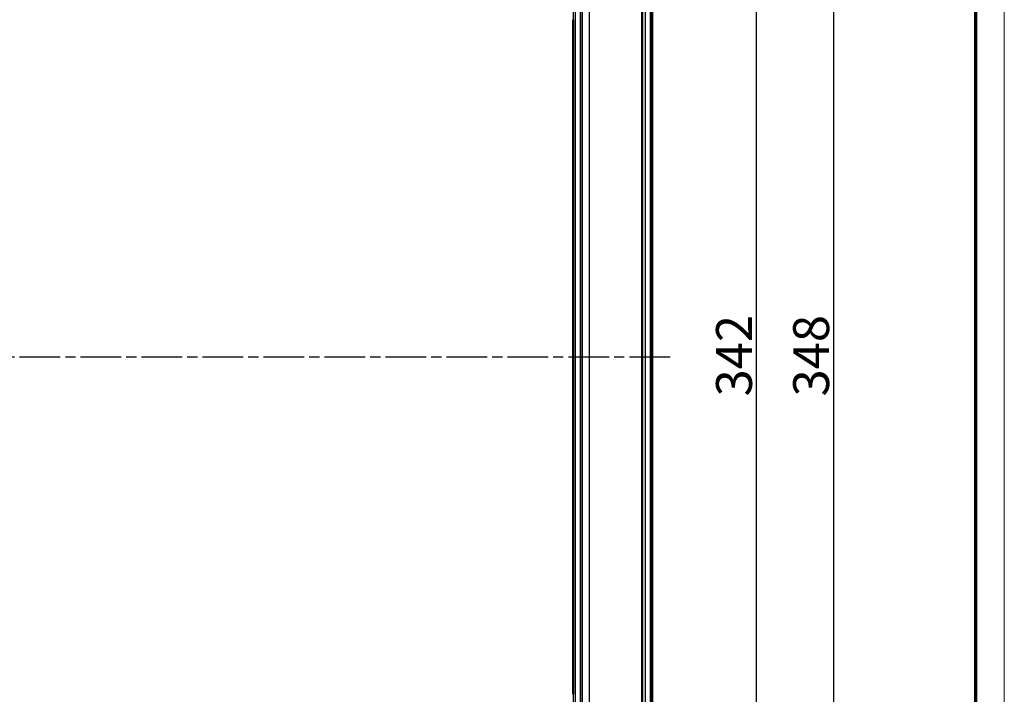
# Model space of a CAD drawing. Units: millimetres. Extents: x 2 to 7911, y 2 to 4556.
# Drawn here: x 2102 to 2376, y 1262 to 1450 of the extents above; entities that cross this region are included whole.
import ezdxf

# ---------------------------------------------------------------- set-up
doc = ezdxf.new("R2010")
doc.units = ezdxf.units.MM
doc.header["$LTSCALE"] = 2
doc.linetypes.add('CHAIN', pattern=[0.3543, 0.2362, -0.0295, 0.0591, -0.0295])
doc.linetypes.add('DASH_DOT', pattern=[0.37, 0.24, -0.06, 0.01, -0.06])
doc.layers.get('0').update_dxf_attribs({"lineweight": 25})
for name, color, linetype, lineweight in [('Bemaßung (ISO)', 1, 'Continuous', 25), ('Mittellinie (ISO)', 1, 'DASH_DOT', 25), ('Sichtbar (ISO)', 7, 'Continuous', 50), ('Sichtbar schmal (ISO)', 1, 'Continuous', 25)]:
    doc.layers.add(name, color=color, linetype=linetype, lineweight=lineweight)
doc.styles.add('5', font='isocpeur.ttf', dxfattribs={"width": 1.1})
doc.dimstyles.new('11-Bopla 5', dxfattribs={"dimscale": 2, "dimtxt": 5, "dimasz": 2.5, "dimexe": 1, "dimexo": 0, "dimgap": 0.6, "dimtad": 1, "dimdec": 6, "dimrnd": 1e-08, "dimtxsty": '5', "dimcen": 0.09, "dimdle": 7, "dimclrd": 1, "dimclre": 1, "dimclrt": 7, "dimadec": 6, "dimazin": 2, "dimtfac": 0.7, "dimtdec": 3, "dimtmove": 0, "dimatfit": 3, "dimfxl": 1, "dimtolj": 1, "dimlwd": 25, "dimlwe": 25, "dimarcsym": 0})

# ---------------------------------------------------------------- blocks, each defined once
blk = doc.blocks.new('Ränder Bopla-A0-Rahmen')
at = {"color": 1, "linetype": 'Continuous', "lineweight": 18}
blk.add_line((1188, 840), (1188, 1), dxfattribs=at)
at = {"color": 3, "linetype": 'Continuous', "lineweight": 70}
blk.add_line((1184, 836), (1184, 5), dxfattribs=at)
blk = doc.blocks.new('*D32')
at = {"layer": 'Bemaßung (ISO)', "color": 1, "linetype": 'Continuous', "lineweight": 25}
for p, q in [((2247.84, 1527), (2308.84, 1527)), ((2306.84, 1522), (2306.84, 1190)), ((2247.84, 1185), (2308.84, 1185))]:
    blk.add_line(p, q, dxfattribs=at)
at = {"layer": 'Bemaßung (ISO)', "color": 1, "linetype": 'Continuous'}
for points in [[(2306.01, 1522), (2307.68, 1522), (2306.84, 1527)], [(2306.01, 1190), (2307.68, 1190), (2306.84, 1185)]]:
    blk.add_solid(points, dxfattribs=at)
at = {"layer": 'Defpoints', "color": 0, "linetype": 'Continuous'}
for p in [(2247.84, 1527), (2247.84, 1185), (2306.84, 1185)]:
    blk.add_point(p, dxfattribs=at)
at = {"layer": 'Bemaßung (ISO)', "color": 7, "linetype": 'Continuous', "lineweight": 25, "insert": (2305.64, 1345), "char_height": 10, "attachment_point": 7, "rotation": 90, "style": '5'}
blk.add_mtext('\\A1;342', dxfattribs=at)
blk = doc.blocks.new('*D33')
at = {"layer": 'Bemaßung (ISO)', "color": 1, "linetype": 'Continuous', "lineweight": 25}
for p, q in [((2272.25, 1530), (2330.34, 1530)), ((2328.34, 1525), (2328.34, 1187)), ((2272.25, 1182), (2330.34, 1182))]:
    blk.add_line(p, q, dxfattribs=at)
at = {"layer": 'Bemaßung (ISO)', "color": 1, "linetype": 'Continuous'}
for points in [[(2327.51, 1525), (2329.18, 1525), (2328.34, 1530)], [(2327.51, 1187), (2329.18, 1187), (2328.34, 1182)]]:
    blk.add_solid(points, dxfattribs=at)
at = {"layer": 'Defpoints', "color": 0, "linetype": 'Continuous'}
for p in [(2272.25, 1530), (2272.25, 1182), (2328.34, 1182)]:
    blk.add_point(p, dxfattribs=at)
at = {"layer": 'Bemaßung (ISO)', "color": 7, "linetype": 'Continuous', "lineweight": 25, "insert": (2327.14, 1345), "char_height": 10, "attachment_point": 7, "rotation": 90, "style": '5'}
blk.add_mtext('\\A1;348', dxfattribs=at)

msp = doc.modelspace()

# ---------------------------------------------------------------- linework, layer by layer
at = {"layer": 'Mittellinie (ISO)', "linetype": 'CHAIN', "ltscale": 23.990969}
msp.add_line((2282.8093815, 1355.9978532), (1872.8791965, 1355.9978532), dxfattribs=at)
at = {"layer": 'Sichtbar (ISO)'}
for p, q in [((2277.844289, 1555.928033), (2277.844289, 1156.0676735)), ((2275.044289, 1517.4962604), (2275.044289, 1196.4994202)), ((2255.8205108, 1367.4574924), (2255.8205108, 1450.0382141)), ((2255.8205108, 1450.0382141), (2255.8205108, 1450.0382019)), ((2255.8205106, 1367.4571477), (2255.8151872, 1359.8684959)), ((2255.8205108, 1367.4575046), (2255.8205108, 1367.4574924)), ((2255.8151872, 1359.8684837), (2255.8151872, 1352.1272227)), ((2255.8151872, 1352.1272106), (2255.8205106, 1344.5385587)), ((2255.8205108, 1344.5382141), (2255.8205108, 1344.5382019)), ((2255.8205108, 1261.9574924), (2255.8205108, 1344.5382141)), ((2255.8205108, 1261.9575046), (2255.8205108, 1261.9574924))]:
    msp.add_line(p, q, dxfattribs=at)
at = {"layer": 'Sichtbar schmal (ISO)'}
for p, q in [((2275.9585026, 1160.8158589), (2275.9585026, 1551.1798476)), ((2277.3496203, 1160.37438), (2277.3496203, 1551.6213232)), ((2255.8429174, 1534.4883488), (2255.8429252, 1177.5073577)), ((2256.3429817, 1534.4883488), (2256.3429817, 1177.5073577)), ((2257.8455963, 1175.9978532), (2257.8455963, 1535.9978532)), ((2258.3455946, 1175.9978532), (2258.3455946, 1535.9978532)), ((2258.3587017, 1194.5046494), (2258.3587017, 1517.4910571)), ((2260.3613065, 1196.499419), (2260.3613065, 1515.4962875)), ((2255.8205143, 1367.4571477), (2255.8205143, 1450.0385587)), ((2255.8205143, 1367.4571477), (2255.8151906, 1359.8681391)), ((2255.8151906, 1359.8681391), (2255.8151906, 1352.1275674)), ((2255.8151906, 1352.1275674), (2255.8205143, 1344.5385587)), ((2255.8205143, 1261.9571477), (2255.8205143, 1344.5385587))]:
    msp.add_line(p, q, dxfattribs=at)

# ---------------------------------------------------------------- block references
at = {"xscale": 2, "yscale": 2, "zscale": 2}
msp.add_blockref('Ränder Bopla-A0-Rahmen', (0, 0), dxfattribs=at)

# ---------------------------------------------------------------- dimensions: what is measured, and where the dimension line sits
at = {"layer": 'Bemaßung (ISO)', "color": 1, "linetype": 'Continuous', "lineweight": 25}
for base, p1, p2, picture, middle in [((2328.344289, 1181.9978532), (2272.24793, 1529.9978532), (2272.24793, 1181.9978532), '*D33', (2328.344289, 1355.9978532)), ((2306.844289, 1184.9978532), (2247.844289, 1526.9978532), (2247.844289, 1184.9978532), '*D32', (2306.844289, 1355.9978532))]:
    dim = msp.add_linear_dim(base=base, p1=p1, p2=p2, angle=90, dimstyle='11-Bopla 5', override={"dimgap": 0.6, "dimdec": 6, "dimtol": 0, "dimlim": 0, "dimtp": 0, "dimtm": 0, "dimtdec": 3, "dimtofl": 0, "dimatfit": 1}, dxfattribs=at)
    dim.commit()
    dim.dimension.update_dxf_attribs({"geometry": picture, "text_midpoint": middle, "dimtype": 160})

doc.saveas('drawing.dxf')
